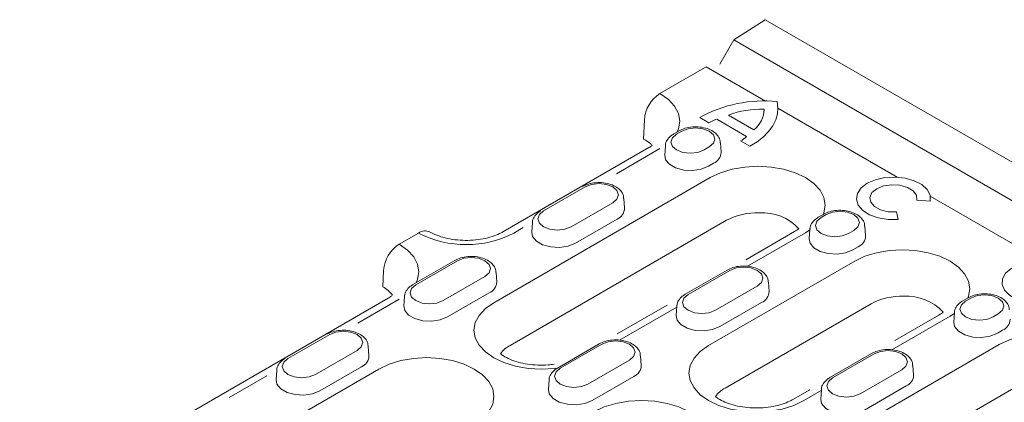
# Model space of a CAD drawing. Units: millimetres. Extents: x 1786 to 4781, y 304 to 4539.
# Drawn here: x 4300 to 4403, y 2317 to 2357 of the extents above; entities that cross this region are included whole.
import ezdxf

# ---------------------------------------------------------------- set-up
doc = ezdxf.new("R2010")
doc.units = ezdxf.units.MM
doc.layers.add('DUENN-18', color=7, linetype='Continuous', lineweight=9)

msp = doc.modelspace()

# ---------------------------------------------------------------- linework, layer by layer
at = {"layer": 'DUENN-18'}
for p, q in [((4377.626998, 2357.127075), (4374.330925, 2355.024823)), ((4377.626998, 2357.127075), (4648.67783, 2200.65276)), ((4374.330925, 2355.024823), (4372.874103, 2352.501532)), ((4645.381758, 2198.550508), (4374.330925, 2355.024823)), ((4366.656886, 2349.439975), (4371.472646, 2352.220054)), ((4377.654344, 2348.651436), (4371.472646, 2352.220054)), ((4370.810407, 2346.957592), (4371.75973, 2346.40956)), ((4373.777097, 2347.205897), (4376.432233, 2345.673119)), ((4377.492818, 2347.818159), (4377.492818, 2347.598559)), ((4391.341749, 2340.749865), (4378.936209, 2347.911431)), ((4365.029395, 2346.716993), (4364.940436, 2344.705484)), ((4372.575561, 2346.769209), (4375.675786, 2344.979487)), ((4368.641631, 2345.563125), (4368.098389, 2345.249519)), ((4368.929704, 2345.534599), (4368.386463, 2345.220993)), ((4367.220807, 2344.005557), (4367.157296, 2343.016697)), ((4371.245057, 2343.570762), (4371.788298, 2343.884368)), ((4373.017465, 2343.330304), (4372.953954, 2344.319164)), ((4375.052788, 2344.508518), (4376.002067, 2343.96051)), ((4365.504591, 2343.824403), (4350.293834, 2335.04342)), ((4366.656886, 2343.710298), (4362.12861, 2341.09618)), ((4371.696869, 2341.873853), (4372.240111, 2342.18746)), ((4349.343637, 2327.675681), (4371.888151, 2340.690353)), ((4358.87974, 2339.732878), (4354.533809, 2337.224026)), ((4406.498229, 2332.000216), (4394.802212, 2338.752182)), ((4357.392403, 2335.573795), (4361.738334, 2338.082647)), ((4362.967501, 2337.528583), (4362.903989, 2338.517443)), ((4393.409272, 2338.350622), (4394.78746, 2338.245877)), ((4383.146174, 2336.562618), (4383.668431, 2336.86411)), ((4383.434248, 2336.534091), (4383.977489, 2336.847698)), ((4391.470496, 2336.331034), (4391.289054, 2337.126645)), ((4373.591287, 2336.256921), (4351.046772, 2323.24225)), ((4353.368154, 2336.008591), (4353.304642, 2335.019731)), ((4357.844216, 2333.876887), (4362.190146, 2336.385739)), ((4339.49482, 2333.759648), (4341.520962, 2334.929315)), ((4352.413634, 2335.487844), (4351.446129, 2334.929315)), ((4380.661023, 2335.074781), (4375.59179, 2332.148375)), ((4381.813319, 2334.960676), (4375.763192, 2331.468012)), ((4382.263987, 2335.246958), (4381.813319, 2334.960676)), ((4382.268592, 2335.318656), (4382.20508, 2334.329796)), ((4386.292841, 2334.88386), (4386.836083, 2335.197467)), ((4388.06525, 2334.643403), (4388.001738, 2335.632263)), ((4386.744654, 2333.186952), (4387.287895, 2333.500559)), ((4345.282254, 2332.078044), (4340.936323, 2329.569192)), ((4345.570328, 2332.049518), (4341.224397, 2329.540666)), ((4371.725179, 2323.222469), (4386.935936, 2332.003452)), ((4337.867329, 2331.036666), (4337.791684, 2329.326216)), ((4349.658088, 2329.845223), (4349.594577, 2330.834083)), ((4373.639451, 2331.074503), (4369.29352, 2328.565651)), ((4373.927524, 2331.045977), (4369.581594, 2328.537125)), ((4344.082991, 2327.890435), (4348.428921, 2330.399287)), ((4378.015285, 2328.841682), (4377.951774, 2329.830542)), ((4344.534804, 2326.193527), (4348.880734, 2328.702379)), ((4372.440188, 2326.886894), (4376.786118, 2329.395746)), ((4338.342525, 2328.144076), (4291.08053, 2300.860308)), ((4339.49482, 2328.029971), (4335.195388, 2325.547962)), ((4340.058741, 2328.32523), (4339.99523, 2327.336371)), ((4372.892, 2325.189986), (4377.237931, 2327.698838)), ((4388.639072, 2327.57002), (4373.428315, 2318.789037)), ((4398.7372, 2328.189323), (4398.193958, 2327.875717)), ((4399.025273, 2328.160797), (4398.482032, 2327.84719)), ((4367.414989, 2327.428008), (4362.210774, 2324.423678)), ((4368.409591, 2327.222869), (4362.45378, 2323.784652)), ((4368.415938, 2327.321689), (4368.352427, 2326.33283)), ((4397.311771, 2326.560057), (4396.861103, 2326.273775)), ((4397.316376, 2326.631755), (4397.252865, 2325.642895)), ((4401.340626, 2326.196959), (4401.883867, 2326.510566)), ((4396.861103, 2326.273775), (4390.810976, 2322.781111)), ((4395.708808, 2326.38788), (4391.1147, 2323.735758)), ((4401.792438, 2324.500051), (4402.33568, 2324.813658)), ((4332.260915, 2324.366158), (4327.914985, 2321.857306)), ((4360.330038, 2323.391143), (4355.984108, 2320.882291)), ((4360.618112, 2323.362617), (4356.272182, 2320.853765)), ((4330.773579, 2320.207075), (4335.119509, 2322.715927)), ((4336.348676, 2322.161863), (4336.285165, 2323.150723)), ((4379.439206, 2310.301879), (4401.98372, 2323.316551)), ((4388.687235, 2322.387602), (4384.341305, 2319.87875)), ((4388.975309, 2322.359076), (4384.629378, 2319.850224)), ((4359.130775, 2319.203534), (4363.476706, 2321.712386)), ((4364.705873, 2321.158322), (4364.642362, 2322.147182)), ((4304.797849, 2301.959945), (4337.392328, 2320.776338)), ((4326.749329, 2320.64187), (4326.685818, 2319.65301)), ((4331.225391, 2318.510166), (4335.571322, 2321.019019)), ((4387.487972, 2318.199993), (4391.833903, 2320.708845)), ((4393.06307, 2320.154781), (4392.999558, 2321.143641)), ((4325.715511, 2320.075346), (4321.809115, 2317.820231)), ((4355.106526, 2319.638329), (4355.043015, 2318.649469)), ((4359.582588, 2317.506626), (4363.928519, 2320.015478)), ((4382.248659, 2318.617501), (4380.498051, 2317.606897)), ((4403.686856, 2318.883119), (4381.142341, 2305.868447)), ((4383.457376, 2318.535968), (4381.650346, 2317.492792)), ((4383.463723, 2318.634788), (4383.400211, 2317.645929)), ((4387.939785, 2316.503085), (4392.285715, 2319.011937))]:
    msp.add_line(p, q, dxfattribs=at)
at = {"layer": 'DUENN-18', "flags": 128}
for points in [[(4366.656886, 2349.439975), (4367.529683, 2348.826026), (4368.17823, 2348.125576), (4368.577603, 2347.365544), (4368.712455, 2346.575137), (4368.577603, 2345.784729), (4368.432608, 2345.442459)], [(4376.002067, 2343.96051), (4376.762945, 2344.424694), (4377.422765, 2344.937835), (4377.972158, 2345.492645), (4378.403319, 2346.081245), (4378.710126, 2346.695275), (4378.888221, 2347.326015), (4378.935075, 2347.964507), (4378.850023, 2348.601682)], [(4368.386463, 2345.220993), (4367.948294, 2344.842426), (4367.794429, 2344.395877), (4367.948294, 2343.949328), (4368.386463, 2343.570762), (4369.04223, 2343.317812), (4369.81576, 2343.228988), (4370.58929, 2343.317812), (4371.245057, 2343.570762)], [(4371.788298, 2343.884368), (4372.226467, 2344.262934), (4372.380332, 2344.709484), (4372.226467, 2345.156033), (4371.788298, 2345.534599), (4371.132531, 2345.787549), (4370.359001, 2345.876373), (4369.585471, 2345.787549), (4368.929704, 2345.534599)], [(4367.157296, 2343.016697), (4367.246116, 2342.562313), (4367.636577, 2342.078923), (4368.28988, 2341.70178), (4369.127226, 2341.476371), (4370.047619, 2341.429886), (4370.940047, 2341.56793), (4371.696869, 2341.873853)], [(4371.888151, 2340.690353), (4372.951658, 2341.194208), (4374.165004, 2341.568606), (4375.481561, 2341.799159), (4376.850735, 2341.877008), (4378.219909, 2341.799159), (4379.536466, 2341.568606), (4380.749812, 2341.194208), (4381.813319, 2340.690353), (4382.686116, 2340.076403), (4383.334663, 2339.375954), (4383.734036, 2338.615921), (4383.868888, 2337.825514), (4383.734036, 2337.035107), (4383.668431, 2336.86411)], [(4361.738334, 2338.082647), (4362.176503, 2338.461213), (4362.330368, 2338.907763), (4362.176503, 2339.354312), (4361.738334, 2339.732878), (4361.082567, 2339.985828), (4360.309037, 2340.074652), (4359.535507, 2339.985828), (4358.87974, 2339.732878)], [(4394.78746, 2338.245877), (4394.779742, 2338.858547), (4394.482755, 2339.446756), (4393.919033, 2339.965871), (4393.131354, 2340.3765), (4392.179486, 2340.647484), (4391.135659, 2340.758261), (4390.07908, 2340.700424), (4389.089923, 2340.478364), (4388.243246, 2340.108929), (4387.603297, 2339.620153), (4387.218635, 2339.049124), (4387.118449, 2338.439174), (4387.310341, 2337.836586), (4387.77975, 2337.287084), (4388.491057, 2336.832367), (4389.390287, 2336.506937), (4390.409205, 2336.33549), (4391.470496, 2336.331034)], [(4391.289054, 2337.126645), (4390.41959, 2337.150128), (4389.618582, 2337.34675), (4388.986087, 2337.691952), (4388.601112, 2338.142612), (4388.511748, 2338.642436), (4388.729157, 2339.128989), (4389.226182, 2339.541492), (4389.940736, 2339.828418), (4390.783561, 2339.953926), (4391.649376, 2339.902337), (4392.430026, 2339.680096), (4393.027998, 2339.314964), (4393.368596, 2338.852552), (4393.409272, 2338.350622)], [(4354.533809, 2337.224026), (4354.09564, 2336.84546), (4353.941775, 2336.39891), (4354.09564, 2335.952361), (4354.533809, 2335.573795), (4355.189576, 2335.320845), (4355.963106, 2335.232021), (4356.736636, 2335.320845), (4357.392403, 2335.573795)], [(4386.836083, 2335.197467), (4387.274252, 2335.576033), (4387.428117, 2336.022582), (4387.274252, 2336.469132), (4386.836083, 2336.847698), (4386.180316, 2337.100648), (4385.406786, 2337.189472), (4384.633256, 2337.100648), (4383.977489, 2336.847698)], [(4383.434248, 2336.534091), (4382.996078, 2336.155525), (4382.842213, 2335.708976), (4382.996078, 2335.262427), (4383.434248, 2334.88386), (4384.090015, 2334.630911), (4384.863544, 2334.542086), (4385.637074, 2334.630911), (4386.292841, 2334.88386)], [(4353.304642, 2335.019731), (4353.393463, 2334.565346), (4353.783924, 2334.081956), (4354.437226, 2333.704813), (4355.274572, 2333.479405), (4356.194966, 2333.432919), (4357.087394, 2333.570963), (4357.844216, 2333.876887)], [(4339.49482, 2333.759648), (4340.367617, 2333.145699), (4341.016164, 2332.445249), (4341.415537, 2331.685217), (4341.550389, 2330.89481), (4341.415537, 2330.104403), (4341.270542, 2329.762132)], [(4382.20508, 2334.329796), (4382.293901, 2333.875412), (4382.684362, 2333.392022), (4383.337664, 2333.014879), (4384.17501, 2332.78947), (4385.095404, 2332.742985), (4385.987832, 2332.881029), (4386.744654, 2333.186952)], [(4386.935936, 2332.003452), (4387.999443, 2332.507307), (4389.212789, 2332.881705), (4390.529346, 2333.112258), (4391.898519, 2333.190107), (4393.267693, 2333.112258), (4394.58425, 2332.881705), (4395.797596, 2332.507307), (4396.861103, 2332.003452), (4397.7339, 2331.389502), (4398.382447, 2330.689053), (4398.781821, 2329.92902), (4398.916672, 2329.138613), (4398.781821, 2328.348206), (4398.716215, 2328.177209)], [(4348.428921, 2330.399287), (4348.867091, 2330.777853), (4349.020955, 2331.224402), (4348.867091, 2331.670952), (4348.428921, 2332.049518), (4347.773154, 2332.302468), (4346.999625, 2332.391292), (4346.226095, 2332.302468), (4345.570328, 2332.049518)], [(4408.842997, 2331.359981), (4408.007597, 2331.725695), (4407.032258, 2331.947734), (4405.989316, 2332.009629), (4404.956123, 2331.906791), (4404.009306, 2331.646846), (4403.219085, 2331.249073), (4402.644067, 2330.742974), (4402.326899, 2330.166082), (4402.291104, 2329.561185), (4402.539337, 2328.973144), (4403.053187, 2328.445571), (4403.794545, 2328.017595), (4404.708426, 2327.720955), (4405.727054, 2327.577653), (4406.774881, 2327.598317), (4407.774194, 2327.781414), (4408.650879, 2328.113365), (4409.339916, 2328.56955), (4409.790202, 2329.116136), (4409.968343, 2329.712586), (4409.861125, 2330.314663), (4409.476502, 2330.877714), (4408.842997, 2331.359981)], [(4376.786118, 2329.395746), (4377.224288, 2329.774312), (4377.378152, 2330.220862), (4377.224288, 2330.667411), (4376.786118, 2331.045977), (4376.130351, 2331.298927), (4375.356821, 2331.387751), (4374.583291, 2331.298927), (4373.927524, 2331.045977)], [(4341.224397, 2329.540666), (4340.786228, 2329.162099), (4340.632363, 2328.71555), (4340.786228, 2328.269001), (4341.224397, 2327.890435), (4341.880164, 2327.637485), (4342.653694, 2327.548661), (4343.427224, 2327.637485), (4344.082991, 2327.890435)], [(4369.581594, 2328.537125), (4369.143424, 2328.158559), (4368.98956, 2327.712009), (4369.143424, 2327.26546), (4369.581594, 2326.886894), (4370.237361, 2326.633944), (4371.010891, 2326.54512), (4371.784421, 2326.633944), (4372.440188, 2326.886894)], [(4401.883867, 2326.510566), (4402.322036, 2326.889132), (4402.475901, 2327.335681), (4402.322036, 2327.782231), (4401.883867, 2328.160797), (4401.2281, 2328.413747), (4400.45457, 2328.502571), (4399.68104, 2328.413747), (4399.025273, 2328.160797)], [(4355.796885, 2320.851794), (4355.675394, 2320.837198), (4354.30622, 2320.759349), (4352.937047, 2320.837198), (4351.620489, 2321.067751), (4350.407143, 2321.442149), (4349.343637, 2321.946004), (4348.470839, 2322.559954), (4347.822292, 2323.260404), (4347.422919, 2324.020436), (4347.288067, 2324.810843), (4347.422919, 2325.60125), (4347.822292, 2326.361282), (4348.470839, 2327.061732), (4349.343637, 2327.675681)], [(4398.482032, 2327.84719), (4398.043863, 2327.468624), (4397.889998, 2327.022075), (4398.043863, 2326.575526), (4398.482032, 2326.196959), (4399.137799, 2325.94401), (4399.911329, 2325.855185), (4400.684859, 2325.94401), (4401.340626, 2326.196959)], [(4339.99523, 2327.336371), (4340.084051, 2326.881986), (4340.474511, 2326.398596), (4341.127814, 2326.021453), (4341.96516, 2325.796044), (4342.885554, 2325.749559), (4343.777981, 2325.887603), (4344.534804, 2326.193527)], [(4368.352427, 2326.33283), (4368.441247, 2325.878445), (4368.831708, 2325.395055), (4369.485011, 2325.017912), (4370.322357, 2324.792504), (4371.24275, 2324.746018), (4372.135178, 2324.884062), (4372.892, 2325.189986)], [(4397.252865, 2325.642895), (4397.341685, 2325.188511), (4397.732146, 2324.705121), (4398.385449, 2324.327977), (4399.222795, 2324.102569), (4400.143188, 2324.056084), (4401.035616, 2324.194128), (4401.792438, 2324.500051)], [(4335.119509, 2322.715927), (4335.557679, 2323.094493), (4335.711543, 2323.541042), (4335.557679, 2323.987592), (4335.119509, 2324.366158), (4334.463742, 2324.619108), (4333.690212, 2324.707932), (4332.916682, 2324.619108), (4332.260915, 2324.366158)], [(4401.98372, 2323.316551), (4403.047227, 2323.820406), (4404.260573, 2324.194804), (4405.57713, 2324.425357), (4406.946304, 2324.503206), (4408.315478, 2324.425357), (4409.632035, 2324.194804), (4410.845381, 2323.820406), (4411.908888, 2323.316551), (4412.781685, 2322.702601), (4413.430232, 2322.002152), (4413.829605, 2321.242119), (4413.964457, 2320.451712), (4413.829605, 2319.661305), (4413.764, 2319.490308)], [(4363.476706, 2321.712386), (4363.914875, 2322.090952), (4364.06874, 2322.537501), (4363.914875, 2322.984051), (4363.476706, 2323.362617), (4362.820939, 2323.615567), (4362.047409, 2323.704391), (4361.273879, 2323.615567), (4360.618112, 2323.362617)], [(4381.650346, 2317.492792), (4380.586839, 2316.988936), (4379.373493, 2316.614538), (4378.056936, 2316.383985), (4376.687763, 2316.306137), (4375.318589, 2316.383985), (4374.002032, 2316.614538), (4372.788686, 2316.988936), (4371.725179, 2317.492792), (4370.852382, 2318.106741), (4370.203835, 2318.807191), (4369.804461, 2319.567223), (4369.66961, 2320.35763), (4369.804461, 2321.148037), (4370.203835, 2321.90807), (4370.852382, 2322.608519), (4371.725179, 2323.222469)], [(4391.833903, 2320.708845), (4392.272072, 2321.087411), (4392.425937, 2321.53396), (4392.272072, 2321.98051), (4391.833903, 2322.359076), (4391.178136, 2322.612026), (4390.404606, 2322.70085), (4389.631076, 2322.612026), (4388.975309, 2322.359076)], [(4327.914985, 2321.857306), (4327.476815, 2321.478739), (4327.322951, 2321.03219), (4327.476815, 2320.585641), (4327.914985, 2320.207075), (4328.570752, 2319.954125), (4329.344282, 2319.8653), (4330.117812, 2319.954125), (4330.773579, 2320.207075)], [(4337.392328, 2320.776338), (4338.455834, 2321.280193), (4339.66918, 2321.654591), (4340.985738, 2321.885144), (4342.354911, 2321.962993), (4343.724085, 2321.885144), (4345.040642, 2321.654591), (4346.253988, 2321.280193), (4347.317495, 2320.776338), (4348.190292, 2320.162388), (4348.838839, 2319.461939), (4349.238212, 2318.701906), (4349.373064, 2317.911499), (4349.238212, 2317.121092), (4348.838839, 2316.36106), (4348.651478, 2316.12533)], [(4356.272182, 2320.853765), (4355.834012, 2320.475198), (4355.680148, 2320.028649), (4355.834012, 2319.5821), (4356.272182, 2319.203534), (4356.927949, 2318.950584), (4357.701478, 2318.86176), (4358.475008, 2318.950584), (4359.130775, 2319.203534)], [(4326.685818, 2319.65301), (4326.774638, 2319.198626), (4327.165099, 2318.715236), (4327.818402, 2318.338093), (4328.655748, 2318.112684), (4329.576141, 2318.066199), (4330.468569, 2318.204243), (4331.225391, 2318.510166)], [(4384.629378, 2319.850224), (4384.191209, 2319.471657), (4384.037344, 2319.025108), (4384.191209, 2318.578559), (4384.629378, 2318.199993), (4385.285145, 2317.947043), (4386.058675, 2317.858219), (4386.832205, 2317.947043), (4387.487972, 2318.199993)], [(4355.043015, 2318.649469), (4355.131835, 2318.195085), (4355.522296, 2317.711695), (4356.175598, 2317.334552), (4357.012945, 2317.109143), (4357.933338, 2317.062658), (4358.825766, 2317.200702), (4359.582588, 2317.506626)], [(4359.77387, 2316.323125), (4360.837377, 2316.82698), (4362.050723, 2317.201378), (4363.36728, 2317.431931), (4364.736454, 2317.50978), (4366.105627, 2317.431931), (4367.422184, 2317.201378), (4368.63553, 2316.82698), (4369.699037, 2316.323125), (4370.571835, 2315.709175), (4371.220381, 2315.008726), (4371.619755, 2314.248693), (4371.754607, 2313.458286), (4371.619755, 2312.667879), (4371.55415, 2312.496882)], [(4383.400211, 2317.645929), (4383.489032, 2317.191544), (4383.879493, 2316.708154), (4384.532795, 2316.331011), (4385.370141, 2316.105602), (4386.290535, 2316.059117), (4387.182963, 2316.197161), (4387.939785, 2316.503085)]]:
    msp.add_lwpolyline(points, dxfattribs=at)
at = {"layer": 'DUENN-18'}
for centre, radius, start, end in [((4368.585881, 2346.439185), 3.567319, 122.73408036, 175.53350855), ((4377.45541, 2334.942406), 13.730286, 84.17029643, 118.9448044), ((4377.238247, 2337.781922), 10.039465, 88.5469939, 110.16680631), ((4374.789893, 2347.819866), 2.702925, 307.41731789, 359.96381586), ((4373.762406, 2342.971818), 3.97854, 107.35622793, 120.22318302), ((4373.765767, 2346.858525), 2.679357, 298.70804907, 315.46846373), ((4371.769701, 2343.343227), 1.247831, 292.14685806, 359.40662118), ((4361.719737, 2337.541506), 1.247831, 292.14685806, 359.40662118), ((4376.737193, 2330.327862), 6.711965, 87.85956356, 117.95002677), ((4377.28567, 2331.797016), 5.246585, 43.01819644, 93.25380572), ((4342.190146, 2334.043524), 1.11015, 63.97624899, 127.06974975), ((4346.483545, 2344.507066), 10.787055, 242.60967224, 297.39032776), ((4386.817486, 2334.656326), 1.247831, 292.14685806, 359.40662118), ((4341.423815, 2330.758858), 3.567319, 122.73408036, 175.53350855), ((4348.410324, 2329.858146), 1.247831, 292.14685806, 359.40662118), ((4336.386347, 2326.689893), 2.987503, 36.31830313, 61.93938966), ((4376.767521, 2328.854605), 1.247831, 292.14685806, 359.40662118), ((4391.784978, 2321.640961), 6.711965, 87.85956356, 117.95002677), ((4392.332524, 2323.104436), 5.252203, 43.17518622, 93.24015333), ((4401.86527, 2325.969425), 1.247831, 292.14685806, 359.40662118), ((4352.498734, 2320.55194), 3.057117, 118.35576565, 143.35343715), ((4335.100912, 2322.174786), 1.247831, 292.14685806, 359.40662118), ((4363.458109, 2321.171245), 1.247831, 292.14685806, 359.40662118), ((4391.815306, 2320.167704), 1.247831, 292.14685806, 359.40662118), ((4374.880277, 2316.098727), 3.057117, 118.35576565, 143.35343715)]:
    msp.add_arc(centre, radius, start, end, dxfattribs=at)
for points, knots in [([(4372.922018, 2344.319805), (4372.919201, 2344.427654), (4372.911671, 2344.715878), (4372.641495, 2345.132028), (4372.196918, 2345.524465), (4371.577315, 2345.816402), (4370.827445, 2345.981869), (4370.023146, 2345.992895), (4369.258397, 2345.86079), (4368.841717, 2345.659691), (4368.641631, 2345.563125)], [0, 0, 0, 0, 0.0713674897, 0.1907276056, 0.3140091878, 0.4483785911, 0.5884569704, 0.7285698404, 0.8696611965, 1, 1, 1, 1]), ([(4368.098389, 2345.249519), (4367.989913, 2345.180285), (4367.706713, 2344.999538), (4367.397417, 2344.618516), (4367.210167, 2344.247705), (4367.232461, 2344.053468), (4367.234621, 2344.034651)], [0, 0, 0, 0, 0.233895551, 0.610631464, 0.9622788768, 1, 1, 1, 1]), ([(4364.940436, 2344.705484), (4365.210981, 2344.553669), (4365.596818, 2344.337158), (4365.784316, 2344.110579), (4365.840343, 2344.042875)], [0, 0, 0, 0, 0.7011901613, 1, 1, 1, 1]), ([(4362.872054, 2338.518084), (4362.869236, 2338.625933), (4362.861707, 2338.914157), (4362.591531, 2339.330308), (4362.146954, 2339.722744), (4361.527351, 2340.014681), (4360.777481, 2340.180148), (4359.973182, 2340.191174), (4359.208433, 2340.059069), (4358.791753, 2339.85797), (4358.591666, 2339.761404)], [0, 0, 0, 0, 0.0713674897, 0.1907276056, 0.3140091878, 0.4483785911, 0.5884569704, 0.7285698404, 0.8696611965, 1, 1, 1, 1]), ([(4354.245736, 2337.252552), (4354.137259, 2337.183319), (4353.854059, 2337.002571), (4353.544763, 2336.62155), (4353.357513, 2336.250738), (4353.379808, 2336.056501), (4353.381968, 2336.037684)], [0, 0, 0, 0, 0.233895551, 0.610631464, 0.9622788768, 1, 1, 1, 1]), ([(4387.969803, 2335.632903), (4387.966985, 2335.740753), (4387.959456, 2336.028977), (4387.68928, 2336.445127), (4387.244703, 2336.837564), (4386.625099, 2337.129501), (4385.87523, 2337.294968), (4385.070931, 2337.305994), (4384.306182, 2337.173889), (4383.889502, 2336.97279), (4383.689415, 2336.876224)], [0, 0, 0, 0, 0.0713674897, 0.1907276056, 0.3140091878, 0.4483785911, 0.5884569704, 0.7285698404, 0.8696611965, 1, 1, 1, 1]), ([(4383.146174, 2336.562618), (4383.037697, 2336.493384), (4382.754497, 2336.312637), (4382.445201, 2335.931615), (4382.257951, 2335.560804), (4382.280246, 2335.366567), (4382.282406, 2335.34775)], [0, 0, 0, 0, 0.233895551, 0.610631464, 0.9622788768, 1, 1, 1, 1]), ([(4350.293834, 2335.04342), (4350.183143, 2334.983107), (4349.860403, 2334.807254), (4349.181997, 2334.543533), (4348.243122, 2334.307095), (4347.199293, 2334.171627), (4346.109842, 2334.152411), (4345.035177, 2334.253304), (4344.04376, 2334.465505), (4343.2385, 2334.743693), (4342.844132, 2334.952812), (4342.673257, 2335.04342)], [0, 0, 0, 0, 0.0610220786, 0.1779220417, 0.2972374233, 0.4188826587, 0.5419351123, 0.6653343609, 0.7877111794, 0.90801786, 1, 1, 1, 1]), ([(4349.562641, 2330.834723), (4349.559824, 2330.942573), (4349.552294, 2331.230797), (4349.282118, 2331.646947), (4348.837541, 2332.039384), (4348.217938, 2332.331321), (4347.468069, 2332.496788), (4346.663769, 2332.507814), (4345.899021, 2332.375709), (4345.482341, 2332.17461), (4345.282254, 2332.078044)], [0, 0, 0, 0, 0.0713674897, 0.1907276056, 0.3140091878, 0.4483785911, 0.5884569704, 0.7285698404, 0.8696611965, 1, 1, 1, 1]), ([(4377.919838, 2329.831182), (4377.917021, 2329.939032), (4377.909491, 2330.227256), (4377.639315, 2330.643406), (4377.194738, 2331.035843), (4376.575135, 2331.32778), (4375.825265, 2331.493247), (4375.020966, 2331.504273), (4374.256217, 2331.372168), (4373.839537, 2331.171069), (4373.639451, 2331.074503)], [0, 0, 0, 0, 0.0713674897, 0.1907276056, 0.3140091878, 0.4483785911, 0.5884569704, 0.7285698404, 0.8696611965, 1, 1, 1, 1]), ([(4340.936323, 2329.569192), (4340.827847, 2329.499959), (4340.544647, 2329.319211), (4340.235351, 2328.93819), (4340.048101, 2328.567378), (4340.070395, 2328.373141), (4340.072555, 2328.354324)], [0, 0, 0, 0, 0.23389555098, 0.610631464, 0.96227887676, 1, 1, 1, 1]), ([(4369.29352, 2328.565651), (4369.185044, 2328.496418), (4368.901844, 2328.31567), (4368.592548, 2327.934649), (4368.405297, 2327.563837), (4368.427592, 2327.3696), (4368.429752, 2327.350783)], [0, 0, 0, 0, 0.233895551, 0.610631464, 0.9622788768, 1, 1, 1, 1]), ([(4403.017587, 2326.946002), (4403.01477, 2327.053852), (4403.00724, 2327.342076), (4402.737064, 2327.758226), (4402.292487, 2328.150663), (4401.672884, 2328.4426), (4400.923014, 2328.608067), (4400.118715, 2328.619093), (4399.353966, 2328.486987), (4398.937286, 2328.285889), (4398.7372, 2328.189323)], [0, 0, 0, 0, 0.0713674897, 0.1907276056, 0.3140091878, 0.4483785911, 0.5884569704, 0.7285698404, 0.8696611965, 1, 1, 1, 1]), ([(4338.79887, 2328.452615), (4338.765649, 2328.425916), (4338.632484, 2328.324439), (4338.465186, 2328.220375), (4338.342525, 2328.144076)], [0.78111270721, 0.78111270721, 0.78111270721, 0.78111270721, 0.83951378888, 1, 1, 1, 1]), ([(4398.193958, 2327.875717), (4398.085482, 2327.806483), (4397.802282, 2327.625736), (4397.492986, 2327.244714), (4397.305736, 2326.873903), (4397.32803, 2326.679666), (4397.33019, 2326.660849)], [0, 0, 0, 0, 0.233895551, 0.610631464, 0.9622788768, 1, 1, 1, 1]), ([(4336.253229, 2323.151363), (4336.250412, 2323.259213), (4336.242882, 2323.547437), (4335.972706, 2323.963587), (4335.528129, 2324.356024), (4334.908526, 2324.647961), (4334.158656, 2324.813428), (4333.354357, 2324.824454), (4332.589608, 2324.692348), (4332.172928, 2324.49125), (4331.972842, 2324.394684)], [0, 0, 0, 0, 0.0713674897, 0.1907276056, 0.3140091878, 0.4483785911, 0.5884569704, 0.7285698404, 0.8696611965, 1, 1, 1, 1]), ([(4364.610426, 2322.147822), (4364.607608, 2322.255672), (4364.600079, 2322.543896), (4364.329903, 2322.960046), (4363.885326, 2323.352483), (4363.265723, 2323.64442), (4362.515853, 2323.809887), (4361.711554, 2323.820913), (4360.946805, 2323.688807), (4360.530125, 2323.487709), (4360.330038, 2323.391143)], [0, 0, 0, 0, 0.0713674897, 0.1907276056, 0.3140091878, 0.4483785911, 0.5884569704, 0.7285698404, 0.8696611965, 1, 1, 1, 1]), ([(4355.621591, 2321.271904), (4355.423944, 2321.244598), (4354.869251, 2321.185338), (4353.932061, 2321.169177), (4352.858553, 2321.270014), (4351.864125, 2321.482039), (4351.008003, 2321.782209), (4350.410858, 2322.095191), (4350.137783, 2322.291176), (4350.04591, 2322.365214)], [0.1885580318, 0.1885580318, 0.1885580318, 0.1885580318, 0.23903335963, 0.32808924502, 0.41739611394, 0.50596302675, 0.59303173319, 0.67809481698, 0.73340346661, 0.73340346661, 0.73340346661, 0.73340346661]), ([(4392.967623, 2321.144281), (4392.964805, 2321.252131), (4392.957276, 2321.540355), (4392.6871, 2321.956505), (4392.242523, 2322.348942), (4391.62292, 2322.640879), (4390.87305, 2322.806346), (4390.068751, 2322.817372), (4389.304002, 2322.685267), (4388.887322, 2322.484168), (4388.687235, 2322.387602)], [0, 0, 0, 0, 0.0713674897, 0.1907276056, 0.3140091878, 0.4483785911, 0.5884569704, 0.7285698404, 0.8696611965, 1, 1, 1, 1]), ([(4327.626911, 2321.885832), (4327.518435, 2321.816598), (4327.235235, 2321.635851), (4326.925939, 2321.254829), (4326.738688, 2320.884018), (4326.760983, 2320.689781), (4326.763143, 2320.670964)], [0, 0, 0, 0, 0.23389555098, 0.610631464, 0.96227887676, 1, 1, 1, 1]), ([(4355.984108, 2320.882291), (4355.875631, 2320.813057), (4355.592431, 2320.63231), (4355.283135, 2320.251289), (4355.095885, 2319.880477), (4355.11818, 2319.68624), (4355.12034, 2319.667423)], [0, 0, 0, 0, 0.23389555098, 0.610631464, 0.96227887676, 1, 1, 1, 1]), ([(4384.341305, 2319.87875), (4384.232828, 2319.809517), (4383.949628, 2319.628769), (4383.640332, 2319.247748), (4383.453082, 2318.876936), (4383.475377, 2318.682699), (4383.477537, 2318.663882)], [0, 0, 0, 0, 0.233895551, 0.610631464, 0.9622788768, 1, 1, 1, 1]), ([(4380.498051, 2317.606897), (4380.38736, 2317.546584), (4380.06462, 2317.37073), (4379.386217, 2317.10701), (4378.447327, 2316.870571), (4377.403555, 2316.735107), (4376.313892, 2316.715876), (4375.240019, 2316.816825), (4374.245687, 2317.02882), (4373.38954, 2317.328998), (4372.789437, 2317.643531), (4372.51494, 2317.841115), (4372.421847, 2317.916531)], [0, 0, 0, 0, 0.04150190876, 0.1210070931, 0.20215503488, 0.28488754058, 0.36857711361, 0.45250254646, 0.53573261133, 0.61755474846, 0.69749211737, 0.75052877416, 0.75052877416, 0.75052877416, 0.75052877416])]:
    msp.add_open_spline(points, degree=3, knots=knots, dxfattribs=at)
for points in [[(4365.840752, 2344.042297), (4365.739428, 2343.970479), (4365.622009, 2343.897441), (4365.504591, 2343.824403)], [(4381.114987, 2335.385058), (4380.985265, 2335.285377), (4380.823144, 2335.180079), (4380.661023, 2335.074781)], [(4396.162772, 2326.698157), (4396.055929, 2326.613336), (4395.882368, 2326.500608), (4395.708808, 2326.38788)]]:
    msp.add_open_spline(points, degree=3, dxfattribs=at)

doc.saveas('drawing.dxf')
